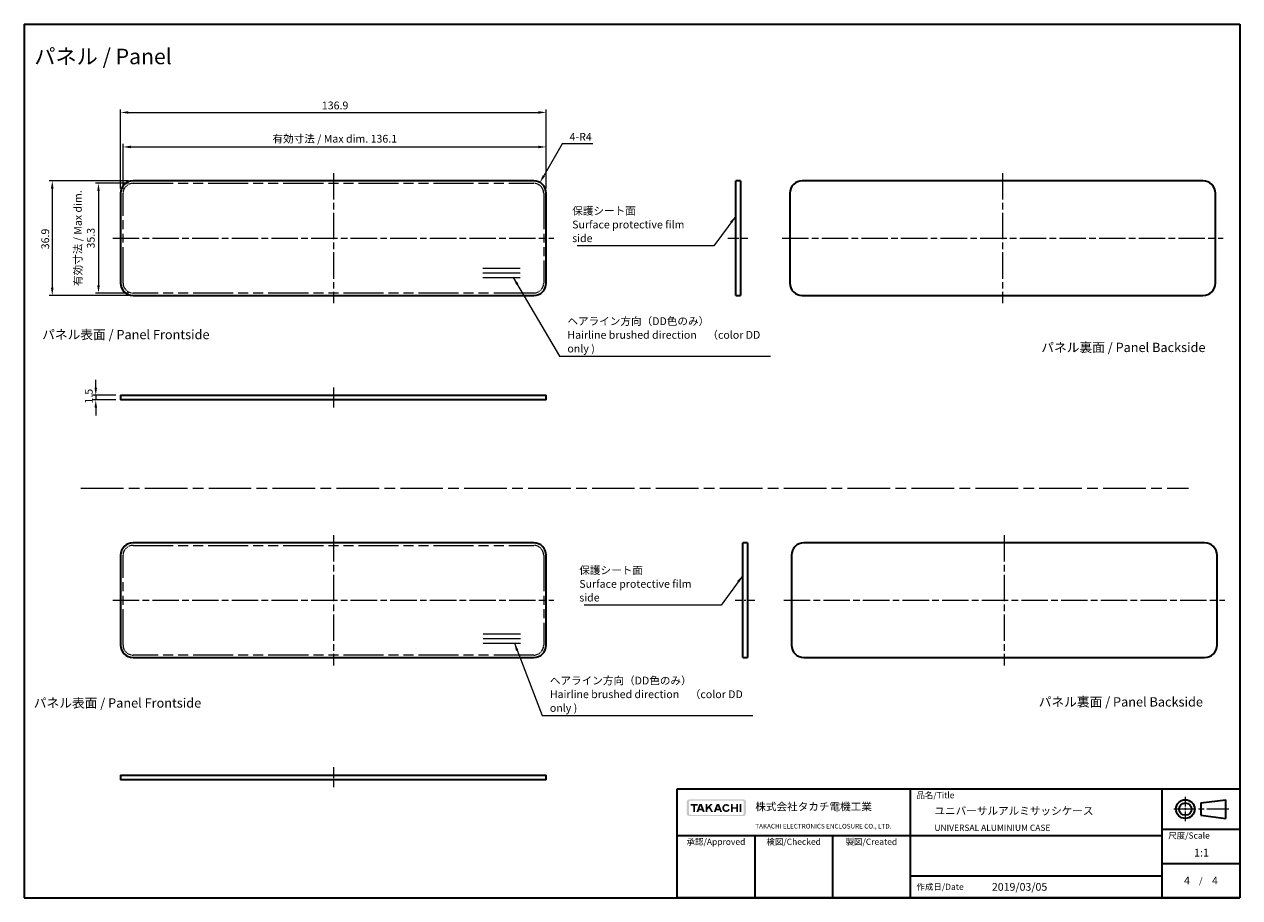
# Model space of a CAD drawing. Units: millimetres. Extents: x 22 to 2202, y 12 to 434.
# Drawn here: x 1811 to 2202, y 12 to 293 of the extents above; entities that cross this region are included whole.
import ezdxf

# ---------------------------------------------------------------- set-up
doc = ezdxf.new("R2010")
doc.units = ezdxf.units.MM
doc.header["$LTSCALE"] = 1.5
doc.linetypes.add('CHAIN', pattern=[0.35429999999999995, 0.2362, -0.0295, 0.0591, -0.0295])
doc.linetypes.add('DOUBLE_DASH_CHAIN', pattern=[1.2403, 0.6614, -0.0827, 0.1654, -0.0827, 0.1654, -0.0827])
for name, color, linetype, lineweight in [('Border (ISO)', 7, 'Continuous', 35), ('Centerline (ISO)', 131, 'Continuous', 18), ('Dimension (ISO)', 7, 'Continuous', 18), ('Dimension (ISO) @ 1', 7, 'Continuous', 18), ('Hatch (ISO)', 1, 'Continuous', 18), ('Sketch Geometry (ISO)', 7, 'Continuous', 18), ('Symbol (ISO) @ 1', 7, 'Continuous', 18), ('Title (ISO)', 7, 'Continuous', 35), ('Visible (ISO)', 7, 'Continuous', 35)]:
    doc.layers.add(name, color=color, linetype=linetype, lineweight=lineweight)
doc.styles.add('Note Text (TK)', font='txt')
doc.styles.add('文字スタイル67', font='arial.ttf')
doc.dimstyles.new('Default - Method 1b (TK)', dxfattribs={"dimscale": 1.5, "dimtxt": 2.5, "dimasz": 2.5, "dimexe": 1, "dimexo": 1.499999999999999, "dimgap": 1, "dimtad": 1, "dimtoh": 1, "dimrnd": 1e-08, "dimdsep": 46, "dimtxsty": 'Note Text (TK)', "dimcen": 0.09, "dimdle": 5, "dimclrd": 100, "dimclre": 100, "dimclrt": 7, "dimadec": 1, "dimazin": 1, "dimtfac": 1, "dimtmove": 0, "dimatfit": 3, "dimfxl": 1, "dimtolj": 1, "dimlwd": -1, "dimlwe": -1, "dimarcsym": 0})
doc.dimstyles.new('Default - Method 1b (TK)$7', dxfattribs={"dimscale": 1.5, "dimtxt": 2.5, "dimasz": 2.5, "dimexe": 1, "dimexo": 1.499999999999999, "dimgap": 1, "dimtad": 1, "dimtoh": 1, "dimrnd": 1e-08, "dimdsep": 46, "dimtxsty": 'Note Text (TK)', "dimcen": 0.09, "dimdle": 5, "dimclrd": 100, "dimclre": 100, "dimclrt": 7, "dimadec": 1, "dimazin": 1, "dimtfac": 1, "dimtmove": 0, "dimatfit": 3, "dimfxl": 1, "dimtolj": 1, "dimlwd": -1, "dimlwe": -1, "dimarcsym": 0})

# ---------------------------------------------------------------- blocks, each defined once
blk = doc.blocks.new('図面枠 tk図枠')
at = {"layer": 'Border (ISO)'}
for p, q in [((14.49999999999999, 289), (405.4999999999999, 289)), ((14.49999999999999, 289), (14.50000000000001, 8.000000000000007)), ((405.4999999999999, 289), (405.4999999999999, 8.000000000000007)), ((14.50000000000001, 8.000000000000007), (405.4999999999999, 8.000000000000007))]:
    blk.add_line(p, q, dxfattribs=at)
blk = doc.blocks.new('表題欄 tk表題欄')
at = {"layer": 'Hatch (ISO)'}
h = blk.add_hatch(color=256, dxfattribs=at)
edge = h.paths.add_edge_path(flags=0)
edge.add_arc((95.57537688673352, 236.2990653650367), 0.5958259999999996, 269.9999999999897, 360)
edge.add_line((96.17120288673351, 236.2990653650368), (96.17120288673348, 239.7107813650365))
edge.add_arc((95.5753768867335, 239.7107813650366), 0.5958259999999996, 0, 90.0000000000068)
edge.add_line((95.57537688673342, 240.3066073650366), (79.13710888673356, 240.3066073650366))
edge.add_arc((79.13710888673353, 239.7107813650366), 0.5958259999999996, 89.99999999999744, 180)
edge.add_line((78.54128288673353, 239.7107813650365), (78.54128288673331, 236.2990653650368))
edge.add_arc((79.13710888673332, 236.2990653650365), 0.5958259999999996, 180, 270.0000000000231)
edge.add_line((79.13710888673356, 235.7032393650365), (95.57537688673342, 235.7032393650367))
edge = h.paths.add_edge_path()
edge.add_line((77.83935088673357, 239.9556413650366), (77.83935088673357, 236.0542053650368))
edge.add_arc((78.54128288673346, 236.0542053650367), 0.7019319999998935, 180, 270.0000000000087)
edge.add_line((78.54128288673357, 235.3522733650368), (96.17120288673352, 235.3522733650368))
edge.add_arc((96.17120288673351, 236.0542053650367), 0.7019319999998921, 270, 360)
edge.add_line((96.8731348867334, 236.0542053650368), (96.87313488673352, 239.9556413650366))
edge.add_arc((96.1712028867336, 239.9556413650367), 0.7019319999998921, 0, 90.00000000000873)
edge.add_line((96.17120288673348, 240.6575733650367), (78.54128288673357, 240.6575733650366))
edge.add_arc((78.54128288673357, 239.9556413650366), 0.7019319999999984, 90, 180)
for points in [[(79.07181288673355, 239.1476033650369), (79.07181288673355, 238.6578833650367), (79.92066088673353, 238.6578833650367), (79.92066088673353, 236.6581933650368), (80.50832488673353, 236.6581933650368), (80.50832488673353, 238.6578833650367), (81.35717288673355, 238.6578833650367), (81.35717288673355, 239.1476033650369)], [(85.68407849525303, 236.6581933650368), (84.9434673993943, 237.8918698287545), (84.41792288673358, 237.3246628822781), (84.41792288673358, 236.6581933650368), (83.89555488673355, 236.6581933650368), (83.89555488673355, 239.1476033650369), (84.41792288673358, 239.1476033650369), (84.41792288673358, 238.0993979968839), (85.38913556809511, 239.1476033650369), (86.10696490847272, 239.1476033650369), (85.31925422435492, 238.2974470774499), (86.30334488673353, 236.6581933650368)], [(92.09142939614459, 239.1476033650369), (92.09142939614459, 236.6581933650368), (92.60971639614465, 236.6581933650368), (92.60971639614465, 237.6580383650368), (93.76872039614462, 237.6580383650368), (93.76872039614462, 236.6581933650368), (94.28700739614459, 236.6581933650368), (94.28700739614459, 239.1476033650369), (93.76872039614462, 239.1476033650369), (93.76872039614462, 238.1477583650367), (92.60971639614465, 238.1477583650367), (92.60971639614465, 239.1476033650369)], [(94.84202339614467, 239.1476033650369), (94.84202339614467, 236.6581933650368), (95.36439139614473, 236.6581933650368), (95.36439139614473, 239.1476033650369)]]:
    blk.add_hatch(color=256, dxfattribs=at).paths.add_polyline_path(points)
h = blk.add_hatch(color=256, dxfattribs=at)
h.paths.add_polyline_path([(82.59020695886475, 237.7110913650368), (81.95242681460243, 237.7110913650368), (82.27131688673356, 238.5794973650367)], flags=0)
h.paths.add_polyline_path([(82.77903014574996, 237.1968853650368), (81.76360362771717, 237.1968853650368), (81.56578886050404, 236.6581933650368), (80.94907288673355, 236.6581933650368), (81.86321688673357, 239.1476033650369), (82.67941688673353, 239.1476033650369), (83.59356088673351, 236.6581933650368), (82.97684491296302, 236.6581933650368)])
h = blk.add_hatch(color=256, dxfattribs=at)
h.paths.add_polyline_path([(87.52707281460246, 237.7110913650368), (88.16485295886469, 237.7110913650368), (87.84596288673359, 238.5794973650367)], flags=0)
h.paths.add_polyline_path([(87.14043486050403, 236.6581933650368), (87.3382496277172, 237.1968853650368), (88.35367614574989, 237.1968853650368), (88.551490912963, 236.6581933650368), (89.16820688673343, 236.6581933650368), (88.25406288673352, 239.1476033650369), (87.43786288673356, 239.1476033650369), (86.52371888673358, 236.6581933650368)])
h = blk.add_hatch(color=256, dxfattribs=at)
edge = h.paths.add_edge_path()
edge.add_arc((90.52309888673334, 237.9028983650369), 1.273272000000011, 38.55054079078439, 336.5820184016556)
edge.add_line((91.69149139614446, 237.3968543650369), (91.17255542714857, 237.6216113977801))
edge.add_ellipse((90.52309888673352, 237.9028983650369), major_axis=(0, -0.7998759999999119), ratio=0.8673469387756529, start_angle=128.5505407907963, end_angle=426.582018401653, ccw=False)
edge.add_line((91.09381514418376, 238.3576891122095), (91.51887237036831, 238.6964075050431))
at = {"layer": 'Title (ISO)'}
for p, q in [((74.70882392282105, 244.052739026017), (255.7088239228211, 244.052739026017)), ((74.70882392282105, 209.052739026017), (74.70882392282105, 244.052739026017)), ((149.7088239228211, 244.052739026017), (149.7088239228211, 209.052739026017)), ((230.7088239228211, 244.052739026017), (230.7088239228211, 209.052739026017)), ((255.7088239228211, 244.052739026017), (255.7088239228211, 209.052739026017)), ((243.2088239228211, 239.552739026017), (251.2088239228211, 240.5527390260171)), ((243.2088239228211, 239.552739026017), (243.2088239228211, 235.552739026017)), ((251.2088239228211, 234.552739026017), (251.2088239228211, 240.5527390260171)), ((243.2088239228211, 235.552739026017), (251.2088239228211, 234.552739026017)), ((230.7088239228211, 231.052739026017), (255.7088239228211, 231.052739026017)), ((74.70882392282105, 229.052739026017), (230.7088239228211, 229.052739026017)), ((99.70882392282108, 229.052739026017), (99.70882392282108, 209.052739026017)), ((124.708823922821, 229.052739026017), (124.708823922821, 209.052739026017)), ((230.7088239228211, 220.052739026017), (255.7088239228211, 220.052739026017)), ((149.7088239228211, 216.052739026017), (230.7088239228211, 216.052739026017)), ((255.7088239228211, 209.052739026017), (74.70882392282105, 209.052739026017))]:
    blk.add_line(p, q, dxfattribs=at)
at = {"layer": 'Title (ISO)', "color": 4, "linetype": 'CHAIN', "lineweight": 18, "ltscale": 8.889559745788574}
blk.add_line((238.2088239228211, 241.552739026017), (238.2088239228211, 233.552739026017), dxfattribs=at)
at = {"layer": 'Title (ISO)', "color": 4, "linetype": 'CHAIN', "lineweight": 18, "ltscale": 20.00163269042969}
blk.add_line((252.2088239228211, 237.552739026017), (234.2088239228211, 237.552739026017), dxfattribs=at)
at = {"layer": 'Title (ISO)'}
for radius in [3, 2]:
    blk.add_circle((238.2088239228211, 237.552739026017), radius, dxfattribs=at)
at = {"layer": 'Title (ISO)', "color": 1, "char_height": 2.000000029802322, "line_spacing_factor": 1.5, "style": 'Note Text (TK)'}
for s, insert, attachment_point in [('\\fＭＳ Ｐゴシック|b0|i0;\\H2.0000;品名/Title', (151.708823922821, 242.052739026017), 4), ('\\fＭＳ Ｐゴシック|b0|i0;\\H2.0000;承認/Approved', (87.20882392282108, 227.052739026017), 5), ('\\fＭＳ Ｐゴシック|b0|i0;\\H2.0000;検図/Checked', (112.208823922821, 227.052739026017), 5), ('\\fＭＳ Ｐゴシック|b0|i0;\\H2.0000;製図/Created', (137.2088239228211, 227.052739026017), 5), ('\\fＭＳ Ｐゴシック|b0|i0;\\H2.0000;尺度/Scale', (232.7088239228211, 229.052739026017), 4), ('\\fＭＳ Ｐゴシック|b0|i0;\\H2.0000;作成日/Date', (151.708823922821, 212.552739026017), 4)]:
    blk.add_mtext(s, dxfattribs=dict(at, insert=insert, attachment_point=attachment_point))
at = {"layer": 'Title (ISO)', "color": 7, "line_spacing_factor": 1.5, "style": 'Note Text (TK)'}
for s, insert, char_height, attachment_point in [('株式会社タカチ電機工業', (99.87313488673345, 238.052739026017), 2.5, 4), ('\\fArial|b0|i0;\\H1.4986;TAKACHI ELECTRONICS ENCLOSURE CO., LTD.', (99.87313488673342, 232.052739026017), 1.49859994649887, 4), ('\\fＭＳ Ｐゴシック|b0|i0;\\H2.0000;/', (243.2088239228211, 214.552739026017), 2.000000029802322, 5)]:
    blk.add_mtext(s, dxfattribs=dict(at, insert=insert, char_height=char_height, attachment_point=attachment_point))
at = {"layer": 'Title (ISO)', "color": 7}
for tag, p, height, style in [('<品名>_001', (157.5099602864574, 235.7459208441988), 2.5, 'Note Text (TK)'), ('<Title>_001', (157.489178626233, 230.5527390111159), 2.000000029802322, '文字スタイル67'), ('<尺度>_001', (239.6434830137302, 222.302739026017), 2.5, 'Note Text (TK)'), ('<ページ_No.>_001', (237.9488807410029, 213.302739026017), 2.5, 'Note Text (TK)'), ('<総ページ数>_001', (246.7926307410029, 213.302739026017), 2.5, 'Note Text (TK)'), ('作成日_001', (175.617914831912, 211.2814322078352), 2.5, 'Note Text (TK)')]:
    blk.add_attdef(tag, p, '', height=height, dxfattribs=dict(at, style=style))
blk = doc.blocks.new('*D85')
at = {"layer": 'Defpoints', "color": 0}
for p in [(1979.137765705521, 264.6432716059032), (1842.237765705521, 238.6432716059032), (1979.137765705521, 238.6432716059032)]:
    blk.add_point(p, dxfattribs=at)
at = {"layer": 'Dimension (ISO)', "color": 100}
for p, q in [((1842.237765705521, 240.1432716059031), (1842.237765705521, 265.6432716059032)), ((1844.737765705521, 264.6432716059032), (1976.637765705521, 264.6432716059032)), ((1979.137765705521, 240.1432716059031), (1979.137765705521, 265.6432716059032))]:
    blk.add_line(p, q, dxfattribs=at)
for points in [[(1844.737765705521, 265.0599382725699), (1844.737765705521, 264.2266049392365), (1842.237765705521, 264.6432716059032)], [(1976.637765705521, 265.0599382725699), (1976.637765705521, 264.2266049392365), (1979.137765705521, 264.6432716059032)]]:
    blk.add_solid(points, dxfattribs=at)
at = {"layer": 'Dimension (ISO)', "color": 7, "insert": (1906.973277069157, 266.8932716059032), "char_height": 2.5, "attachment_point": 4, "style": 'Note Text (TK)'}
blk.add_mtext('\\A1;136.9', dxfattribs=at)
blk = doc.blocks.new('*D86')
at = {"layer": 'Defpoints', "color": 0}
for p in [(1846.237765705521, 242.6432716059031), (1820.237765705521, 205.7432716059031), (1846.237765705521, 205.7432716059031)]:
    blk.add_point(p, dxfattribs=at)
at = {"layer": 'Dimension (ISO)', "color": 100}
for p, q in [((1844.737765705521, 242.6432716059031), (1819.237765705521, 242.6432716059031)), ((1820.237765705521, 240.1432716059031), (1820.237765705521, 208.2432716059031)), ((1844.737765705521, 205.7432716059031), (1819.237765705521, 205.7432716059031))]:
    blk.add_line(p, q, dxfattribs=at)
for points in [[(1819.821099038854, 240.1432716059031), (1820.654432372187, 240.1432716059031), (1820.237765705521, 242.6432716059031)], [(1819.821099038854, 208.2432716059031), (1820.654432372187, 208.2432716059031), (1820.237765705521, 205.7432716059031)]]:
    blk.add_solid(points, dxfattribs=at)
at = {"layer": 'Dimension (ISO)', "color": 7, "insert": (1817.98776570552, 220.619717259473), "char_height": 2.5, "attachment_point": 4, "rotation": 90, "style": 'Note Text (TK)'}
blk.add_mtext('\\A1;36.9', dxfattribs=at)
blk = doc.blocks.new('*D87')
at = {"layer": 'Defpoints', "color": 0}
for p in [(1975.13776570552, 238.6432716059027), (1977.13776570552, 242.1073732210404)]:
    blk.add_point(p, dxfattribs=at)
at = {"layer": 'Dimension (ISO)', "color": 100}
for p, q in [((1984.32491886152, 254.5558876490066), (1978.387765705521, 244.2724367305012)), ((1994.159595631841, 254.5558876490064), (1984.32491886152, 254.5558876490066))]:
    blk.add_line(p, q, dxfattribs=at)
blk.add_solid([(1978.026921787277, 244.4807700638347), (1978.748609623764, 244.0641033971679), (1977.13776570552, 242.1073732210404)], dxfattribs=at)
at = {"layer": 'Dimension (ISO)', "color": 7, "insert": (1986.673800177296, 256.8058876490069), "char_height": 2.5, "attachment_point": 4, "style": 'Note Text (TK)'}
blk.add_mtext('\\A1;4-R4', dxfattribs=at)
blk = doc.blocks.new('*D88')
at = {"layer": 'Defpoints', "color": 0}
for p in [(1834.237765705518, 172.1380917393386), (1842.237765705505, 173.6380917393387), (1842.237765705505, 172.1380917393386)]:
    blk.add_point(p, dxfattribs=at)
at = {"layer": 'Dimension (ISO)', "color": 100}
for p, q in [((1834.237765705518, 176.1380917393387), (1834.237765705518, 178.6380917393387)), ((1840.737765705506, 173.6380917393387), (1833.237765705518, 173.6380917393387)), ((1840.737765705506, 172.1380917393386), (1833.237765705518, 172.1380917393386)), ((1834.237765705518, 173.6380917393387), (1834.237765705518, 172.1380917393386)), ((1834.237765705518, 169.6380917393387), (1834.237765705518, 167.1380917393387))]:
    blk.add_line(p, q, dxfattribs=at)
for points in [[(1833.821099038851, 176.1380917393387), (1834.654432372185, 176.1380917393387), (1834.237765705518, 173.6380917393387)], [(1833.821099038851, 169.6380917393387), (1834.654432372185, 169.6380917393387), (1834.237765705518, 172.1380917393386)]]:
    blk.add_solid(points, dxfattribs=at)
at = {"layer": 'Dimension (ISO)', "color": 7, "insert": (1831.987765705518, 170.9846826484298), "char_height": 2.5, "attachment_point": 4, "rotation": 90, "style": 'Note Text (TK)'}
blk.add_mtext('\\A1;1.5', dxfattribs=at)
blk = doc.blocks.new('*D89')
at = {"layer": 'Defpoints', "color": 0}
for p in [(1979.137765705521, 253.5403861280593), (1843.037765705521, 238.643271605973), (1979.137765705521, 238.6432716059032)]:
    blk.add_point(p, dxfattribs=at)
at = {"layer": 'Dimension (ISO)', "color": 100}
for p, q in [((1843.037765705521, 240.143271605973), (1843.037765705521, 254.5403861280593)), ((1979.137765705521, 240.1432716059031), (1979.137765705521, 254.5403861280593)), ((1845.537765705521, 253.5403861280593), (1976.637765705521, 253.5403861280593))]:
    blk.add_line(p, q, dxfattribs=at)
for points in [[(1845.537765705521, 253.957052794726), (1845.537765705521, 253.1237194613927), (1843.037765705521, 253.5403861280593)], [(1976.637765705521, 253.957052794726), (1976.637765705521, 253.1237194613927), (1979.137765705521, 253.5403861280593)]]:
    blk.add_solid(points, dxfattribs=at)
at = {"layer": 'Dimension (ISO)', "color": 7, "insert": (1891.080663432793, 256.1881134007866), "char_height": 2.5, "attachment_point": 4, "style": 'Note Text (TK)'}
blk.add_mtext('\\A1;有効寸法 / Max dim. 136.1', dxfattribs=at)
blk = doc.blocks.new('*D90')
at = {"layer": 'Defpoints', "color": 0}
for p in [(1846.237765705451, 241.8432716059031), (1835.116921071932, 206.5432716059032), (1846.237765705451, 206.5432716059032)]:
    blk.add_point(p, dxfattribs=at)
at = {"layer": 'Dimension (ISO)', "color": 100}
for p, q in [((1844.737765705451, 241.8432716059031), (1834.116921071932, 241.8432716059031)), ((1835.116921071932, 239.3432716059031), (1835.116921071932, 209.0432716059031)), ((1844.737765705451, 206.5432716059032), (1834.116921071932, 206.5432716059032))]:
    blk.add_line(p, q, dxfattribs=at)
for points in [[(1834.700254405265, 239.3432716059031), (1835.533587738599, 239.3432716059031), (1835.116921071932, 241.8432716059031)], [(1834.700254405265, 209.0432716059031), (1835.533587738599, 209.0432716059031), (1835.116921071932, 206.5432716059032)]]:
    blk.add_solid(points, dxfattribs=at)
at = {"layer": 'Dimension (ISO)', "color": 7, "insert": (1830.556315011326, 224.1932716059032), "char_height": 2.5, "attachment_point": 5, "rotation": 90, "style": 'Note Text (TK)'}
blk.add_mtext('\\A1;有効寸法 / Max dim.\\P35.3', dxfattribs=at)

msp = doc.modelspace()

# ---------------------------------------------------------------- linework, layer by layer
at = {"layer": 'Centerline (ISO)', "linetype": 'CHAIN', "ltscale": 23.99096870422363}
for p, q in [((1910.687765705521, 245.1432716059031), (1910.687765705521, 203.2432716059032)), ((2125.987181235759, 245.1432716059031), (2125.987181235759, 203.2432716059032)), ((1839.737765705521, 224.1932716059032), (1981.637765705521, 224.1932716059031)), ((2055.037181235759, 224.1932716059031), (2196.937181235759, 224.1932716059032)), ((1910.687765705486, 128.6579983624696), (1910.687765705486, 86.7579983624696)), ((2126.504811957862, 128.6579983624729), (2126.504811957862, 86.75799836247288)), ((1839.737765705486, 107.7079983624696), (1981.637765705486, 107.7079983624696)), ((2055.554811957862, 107.7079983624729), (2197.454811957862, 107.7079983624729))]:
    msp.add_line(p, q, dxfattribs=at)
at = {"layer": 'Centerline (ISO)', "linetype": 'CHAIN', "ltscale": 7.222748279571533}
for p, q in [((2037.619863878593, 224.1932716059031), (2044.119863878593, 224.1932716059031)), ((1910.687765705506, 176.1380917393381), (1910.687765705506, 169.6380917393381)), ((2039.905317672839, 107.7079983624729), (2046.40531767284, 107.7079983624729)), ((1910.687765705469, 53.96554940070156), (1910.687765705469, 47.46554940070156))]:
    msp.add_line(p, q, dxfattribs=at)
at = {"layer": 'Sketch Geometry (ISO)', "color": 211, "linetype": 'DOUBLE_DASH_CHAIN', "lineweight": 18, "ltscale": 11.65040683746338}
for p, q in [((1843.037765705521, 209.7432716058333), (1843.037765705521, 238.643271605973)), ((1978.337765705521, 238.643271605973), (1978.337765705521, 209.7432716058333)), ((1843.037765705486, 93.25799836239976), (1843.037765705486, 122.1579983625394)), ((1978.337765705486, 122.1579983625394), (1978.337765705486, 93.25799836239976))]:
    msp.add_line(p, q, dxfattribs=at)
at = {"layer": 'Sketch Geometry (ISO)', "color": 211, "linetype": 'DOUBLE_DASH_CHAIN', "lineweight": 18, "ltscale": 12.99080848693847}
for p, q in [((1846.237765705451, 241.8432716059031), (1975.137765705591, 241.8432716059031)), ((1975.137765705591, 206.5432716059031), (1846.237765705451, 206.5432716059032)), ((1846.237765705416, 125.3579983624696), (1975.137765705556, 125.3579983624696)), ((1975.137765705556, 90.0579983624696), (1846.237765705416, 90.05799836246962))]:
    msp.add_line(p, q, dxfattribs=at)
at = {"layer": 'Sketch Geometry (ISO)'}
for p, q in [((1958.763432076801, 214.5728280221455), (1970.763432076801, 214.5728280221455)), ((1958.763432076801, 213.0728280221455), (1970.763432076801, 213.0728280221455)), ((1958.763432076801, 211.5728280221455), (1970.763432076801, 211.5728280221455)), ((1958.869196151245, 96.90698559467378), (1970.869196151245, 96.90698559467378)), ((1958.869196151245, 95.40698559467381), (1970.869196151245, 95.40698559467381)), ((1958.869196151245, 93.90698559467378), (1970.869196151245, 93.90698559467381))]:
    msp.add_line(p, q, dxfattribs=at)
at = {"layer": 'Sketch Geometry (ISO)', "color": 4, "linetype": 'CHAIN', "lineweight": 18, "ltscale": 38.67938232421875}
msp.add_line((1829.449448431455, 143.8076769829339), (2185.756181341914, 143.8076769829339), dxfattribs=at)
at = {"layer": 'Sketch Geometry (ISO)', "color": 211, "linetype": 'DOUBLE_DASH_CHAIN', "lineweight": 18, "ltscale": 1.595446228981018}
for centre, radius, start, end in [((1846.237765705521, 238.6432716059032), 3.200000000000002, 90, 180), ((1975.137765705521, 238.6432716059032), 3.200000000000009, 0, 90), ((1846.237765705521, 209.7432716059032), 3.200000000000016, 180, 270), ((1975.137765705521, 209.7432716059032), 3.200000000000002, 270, 0), ((1846.237765705486, 122.1579983624696), 3.200000000000002, 90, 180), ((1975.137765705486, 122.1579983624696), 3.200000000000009, 0, 90), ((1846.237765705486, 93.25799836246964), 3.200000000000016, 180, 270), ((1975.137765705486, 93.2579983624696), 3.200000000000002, 270, 0)]:
    msp.add_arc(centre, radius, start, end, dxfattribs=at)
at = {"layer": 'Visible (ISO)'}
for p, q in [((1975.137765705521, 242.6432716059031), (1846.237765705521, 242.6432716059031)), ((2040.119863878594, 238.6432716059032), (2040.119863878592, 242.6432716059031)), ((2041.619863878592, 242.6432716059031), (2040.119863878592, 242.6432716059031)), ((2041.619863878592, 242.6432716059031), (2041.619863878594, 238.6432716059031)), ((2190.437181235759, 242.6432716059031), (2061.537181235759, 242.6432716059031)), ((1842.237765705521, 238.6432716059032), (1842.237765705521, 209.7432716059032)), ((1979.137765705521, 209.7432716059032), (1979.137765705521, 238.6432716059032)), ((2040.119863878594, 209.7432716059032), (2040.119863878594, 238.6432716059032)), ((2041.619863878594, 238.6432716059032), (2041.619863878594, 209.7432716059032)), ((2057.537181235759, 238.6432716059032), (2057.537181235759, 209.7432716059032)), ((2194.437181235759, 209.7432716059032), (2194.437181235759, 238.6432716059032)), ((2040.119863878592, 205.7432716059031), (2040.119863878594, 209.7432716059032)), ((2041.619863878594, 209.7432716059032), (2041.619863878592, 205.7432716059031)), ((1846.237765705521, 205.7432716059031), (1975.137765705521, 205.7432716059031)), ((2040.119863878592, 205.7432716059031), (2041.619863878592, 205.7432716059031)), ((2061.537181235759, 205.7432716059031), (2190.437181235759, 205.7432716059031)), ((1842.237765705505, 173.6380917393393), (1846.237765705506, 173.6380917393381)), ((1842.237765705505, 173.6380917393393), (1842.237765705505, 172.1380917393393)), ((1846.237765705506, 172.1380917393381), (1842.237765705505, 172.1380917393393)), ((1846.237765705506, 173.6380917393381), (1975.137765705505, 173.6380917393381)), ((1975.137765705505, 172.1380917393381), (1846.237765705506, 172.1380917393381)), ((1975.137765705505, 173.6380917393381), (1979.137765705505, 173.6380917393393)), ((1979.137765705505, 172.1380917393393), (1975.137765705505, 172.1380917393381)), ((1979.137765705505, 172.1380917393393), (1979.137765705505, 173.6380917393393)), ((1975.137765705486, 126.1579983624696), (1846.237765705486, 126.1579983624696)), ((2042.405317672839, 122.1579983624728), (2042.405317672838, 126.1579983624729)), ((2043.905317672838, 126.1579983624729), (2042.405317672838, 126.1579983624729)), ((2043.905317672838, 126.1579983624729), (2043.905317672839, 122.1579983624728)), ((2190.954811957862, 126.1579983624729), (2062.054811957862, 126.1579983624729)), ((1842.237765705486, 122.1579983624696), (1842.237765705486, 93.25799836246964)), ((1979.137765705486, 93.2579983624696), (1979.137765705486, 122.1579983624696)), ((2042.405317672839, 93.25799836247288), (2042.405317672839, 122.1579983624728)), ((2043.905317672839, 122.1579983624728), (2043.905317672839, 93.25799836247288)), ((2058.054811957862, 122.1579983624728), (2058.054811957862, 93.25799836247288)), ((2194.954811957862, 93.2579983624729), (2194.954811957862, 122.1579983624728)), ((2042.405317672838, 89.25799836247288), (2042.405317672839, 93.25799836247288)), ((2043.905317672839, 93.25799836247288), (2043.905317672838, 89.25799836247288)), ((1846.237765705486, 89.25799836246962), (1975.137765705486, 89.2579983624696)), ((2042.405317672838, 89.25799836247288), (2043.905317672838, 89.25799836247288)), ((2062.054811957862, 89.25799836247288), (2190.954811957862, 89.25799836247289)), ((1842.237765705469, 51.46554940070275), (1846.237765705469, 51.46554940070156)), ((1842.237765705469, 51.46554940070275), (1842.237765705469, 49.96554940070274)), ((1846.237765705469, 51.46554940070156), (1975.13776570547, 51.46554940070156)), ((1975.13776570547, 51.46554940070156), (1979.137765705469, 51.46554940070275)), ((1979.137765705469, 49.96554940070274), (1979.137765705469, 51.46554940070275)), ((1846.237765705469, 49.96554940070155), (1842.237765705469, 49.96554940070274)), ((1975.13776570547, 49.96554940070156), (1846.237765705469, 49.96554940070156)), ((1979.137765705469, 49.96554940070274), (1975.13776570547, 49.96554940070155))]:
    msp.add_line(p, q, dxfattribs=at)
for centre, radius, start, end in [((1846.237765705521, 238.6432716059032), 4.000000000000003, 90, 180), ((1975.137765705521, 238.6432716059031), 4.00000000000001, 0, 90), ((2061.537181235759, 238.6432716059031), 4.000000000000012, 90, 180), ((2190.437181235759, 238.6432716059032), 3.999999999999999, 0, 90), ((1846.237765705521, 209.7432716059032), 3.999999999999999, 180, 270), ((1975.137765705521, 209.7432716059032), 4.000000000000003, 270, 0), ((2061.537181235759, 209.7432716059032), 3.999999999999999, 180, 270), ((2190.437181235759, 209.7432716059032), 4.000000000000003, 270, 0), ((1846.237765705486, 122.1579983624696), 4.000000000000003, 90, 180), ((1975.137765705486, 122.1579983624696), 4.00000000000001, 0, 90), ((2062.054811957862, 122.1579983624728), 4.000000000000012, 90, 180), ((2190.954811957862, 122.1579983624728), 3.999999999999999, 0, 90), ((1846.237765705486, 93.25799836246964), 3.999999999999999, 180, 270), ((1975.137765705486, 93.2579983624696), 4.000000000000003, 270, 0), ((2062.054811957862, 93.25799836247288), 3.999999999999999, 180, 270), ((2190.954811957862, 93.2579983624729), 4.000000000000003, 270, 0)]:
    msp.add_arc(centre, radius, start, end, dxfattribs=at)

# ---------------------------------------------------------------- block references
msp.add_blockref('図面枠 tk図枠', (1796.750000076382, 4.000001014212386))
ref = msp.add_blockref('表題欄 tk表題欄', (1946.541176153561, -197.0527380118046))
ref.add_attrib('<品名>_001', 'ユニバーサルアルミサッシケース', (2104.051136440019, 38.69318283239422), dxfattribs={"layer": 'Title (ISO)', "color": 7, "height": 2.5, "style": 'Note Text (TK)'})
ref.add_attrib('<尺度>_001', '1:1', (2187.602080955088, 25.24488505241161), dxfattribs={"layer": 'Title (ISO)', "color": 7, "height": 2.5, "style": 'Note Text (TK)'})
ref.add_attrib('作成日_001', '2019/03/05', (2122.528990526587, 14.22954685633072), dxfattribs={"layer": 'Title (ISO)', "color": 7, "height": 2.5, "style": 'Note Text (TK)'})
ref.add_attrib('<Title>_001', 'UNIVERSAL ALUMINIUM CASE', (2104.030354779794, 33.50000099931123), dxfattribs={"layer": 'Title (ISO)', "color": 7, "height": 2.000000029802322, "style": '文字スタイル67'})
ref.add_attrib('<ページ_No.>_001', '4', (2184.33396192371, 16.2500010142124), dxfattribs={"layer": 'Title (ISO)', "color": 7, "height": 2.5, "style": 'Note Text (TK)'})
ref.add_attrib('<総ページ数>_001', '4', (2193.333961923709, 16.2500010142124), dxfattribs={"layer": 'Title (ISO)', "color": 7, "height": 2.5, "style": 'Note Text (TK)'})

# ---------------------------------------------------------------- texts
at = {"layer": 'Symbol (ISO) @ 1', "color": 7, "style": 'Note Text (TK)'}
for s, insert, char_height, width, attachment_point, line_spacing_factor in [('{\\fＭＳ Ｐゴシック|b0|i0;\\H5.0000;パネル / Panel}', (1814.453296658136, 282.6523120506907), 5, 50.56543607385025, 4, 1.5), ('{保護シート面\\PSurface protective film side}', (1987.508765764038, 222.1434446674814), 2.5, 43.0994176864624, 7, 1.058181881904602), ('{ヘアライン方向（DD色のみ）\\PHairline brushed direction\u3000（color DD only )}', (1985.968163875281, 186.6446250058823), 2.5, 67.6754379272461, 7, 1.058181881904602), ('{\\fＭＳ Ｐゴシック|b0|i0;\\H3.0000;パネル表面 / Panel Frontside}', (1816.989908039381, 193.1827550443523), 3.000000119209289, 56.47368431091308, 4, 1.5), ('{\\fＭＳ Ｐゴシック|b0|i0;\\H3.0000;パネル裏面 / Panel Backside}', (2138.420526604519, 189.0489373117514), 3.000000119209289, 55.64912319183349, 4, 1.5), ('{保護シート面\\PSurface protective film side}', (1989.794219558283, 106.5227831273555), 2.5, 43.0994176864624, 7, 1.058181881904602), ('{ヘアライン方向（DD色のみ）\\PHairline brushed direction\u3000（color DD only )}', (1980.320868012119, 71.01709545511562), 2.5, 67.6754379272461, 7, 1.058181881904602), ('{\\fＭＳ Ｐゴシック|b0|i0;\\H3.0000;パネル表面 / Panel Frontside}', (1814.310907039502, 74.65775762909117), 3.000000119209289, 56.47368431091308, 4, 1.5), ('{\\fＭＳ Ｐゴシック|b0|i0;\\H3.0000;パネル裏面 / Panel Backside}', (2137.597623554744, 75.0091218720405), 3.000000119209289, 55.64912319183349, 4, 1.5)]:
    msp.add_mtext(s, dxfattribs=dict(at, insert=insert, char_height=char_height, width=width, attachment_point=attachment_point, line_spacing_factor=line_spacing_factor))

# ---------------------------------------------------------------- dimensions: what is measured, and where the dimension line sits
at = {"layer": 'Dimension (ISO) @ 1', "color": 100}
for base, p1, p2, angle, override, picture, middle in [((1979.137765705521, 264.6432716059032), (1842.237765705521, 238.6432716059032), (1979.137765705521, 238.6432716059032), 180, {"dimscale": 1, "dimtoh": 0, "dimdec": 2, "dimtp": 0, "dimtm": 0, "dimtdec": 2, "dimtix": 0, "dimtofl": 0, "dimtmove": 0, "dimatfit": 1}, '*D85', (1910.687765705521, 264.6432716059032)), ((1820.237765705521, 205.7432716059031), (1846.237765705521, 242.6432716059031), (1846.237765705521, 205.7432716059031), 90, {"dimscale": 1, "dimtoh": 0, "dimdec": 2, "dimtp": 0, "dimtm": 0, "dimtdec": 2, "dimtix": 0, "dimtofl": 0, "dimtmove": 0, "dimatfit": 1}, '*D86', (1820.237765705521, 223.5245468049275)), ((1834.237765705518, 172.1380917393386), (1842.237765705505, 173.6380917393387), (1842.237765705505, 172.1380917393386), 270, {"dimscale": 1, "dimtoh": 0, "dimdec": 2, "dimtp": 0, "dimtm": 0, "dimtdec": 2, "dimtix": 0, "dimtofl": 1, "dimtmove": 0, "dimatfit": 1}, '*D88', (1834.237765705518, 172.8880917393389))]:
    dim = msp.add_linear_dim(base=base, p1=p1, p2=p2, angle=angle, dimstyle='Default - Method 1b (TK)', override=override, dxfattribs=at)
    dim.commit()
    dim.dimension.update_dxf_attribs({"geometry": picture, "text_midpoint": middle, "dimtype": 160})
dim = msp.add_linear_dim(base=(1979.137765705521, 253.5403861280593), p1=(1843.037765705521, 238.643271605973), p2=(1979.137765705521, 238.6432716059032), text='有効寸法 / Max dim. <>', dimstyle='Default - Method 1b (TK)', override={"dimscale": 1, "dimtoh": 0, "dimdec": 2, "dimtp": 0, "dimtm": 0, "dimtdec": 2, "dimtix": 0, "dimtofl": 0, "dimtmove": 0, "dimatfit": 1}, dxfattribs=at)
dim.commit()
dim.dimension.update_dxf_attribs({"geometry": '*D89', "text_midpoint": (1911.087765705521, 253.5403861280593), "dimtype": 160})
dim = msp.add_radius_dim(center=(1975.13776570552, 238.6432716059027), mpoint=(1977.13776570552, 242.1073732210404), text='4-<>', dimstyle='Default - Method 1b (TK)', override={"dimscale": 1, "dimtih": 1, "dimdec": 2, "dimcen": 0, "dimtp": 0, "dimtm": 0, "dimtdec": 2, "dimtix": 0, "dimtofl": 0, "dimtmove": 0, "dimatfit": 3}, dxfattribs=at)
dim.commit()
dim.dimension.update_dxf_attribs({"geometry": '*D87', "text_midpoint": (1990.416697904569, 254.5558876490069), "dimtype": 164})
dim = msp.add_linear_dim(base=(1835.116921071932, 206.5432716059032), p1=(1846.237765705451, 241.8432716059031), p2=(1846.237765705451, 206.5432716059032), angle=270, text='有効寸法 / Max dim.\\P<>', dimstyle='Default - Method 1b (TK)', override={"dimscale": 1, "dimtoh": 0, "dimdec": 2, "dimtp": 0, "dimtm": 0, "dimtdec": 2, "dimtix": 0, "dimtofl": 0, "dimtmove": 0, "dimatfit": 1}, dxfattribs=at)
dim.commit()
dim.dimension.update_dxf_attribs({"geometry": '*D90', "text_midpoint": (1835.116921071932, 224.1932716059032), "dimtype": 160})

# ---------------------------------------------------------------- leaders
at = {"layer": 'Symbol (ISO) @ 1', "color": 100, "annotation_type": 0, "has_hookline": 1}
for points, hookline_direction, text_width in [([(2040.119863878594, 231.294648083633), (2033.1081834505, 221.7267780008147), (2030.6081834505, 221.7267780008147)], 1, 41.49147727272728), ([(1968.556750345926, 211.5728280221455), (1983.468163875281, 186.2279583392156), (1985.968163875281, 186.2279583392156)], 0, 65.35511363636365), ([(2042.405317672839, 115.6739865435072), (2035.393637244746, 106.1061164606888), (2032.893637244746, 106.1061164606888)], 1, 41.49147727272728), ([(1968.904615858428, 93.90698559467381), (1977.820868012119, 70.60042878844895), (1980.320868012119, 70.60042878844895)], 0, 65.35511363636365)]:
    msp.add_leader(points, dimstyle='Default - Method 1b (TK)$7', override={"dimscale": 1, "dimgap": 0, "dimtad": 1}, dxfattribs=dict(at, hookline_direction=hookline_direction, text_width=text_width))

doc.saveas('drawing.dxf')
